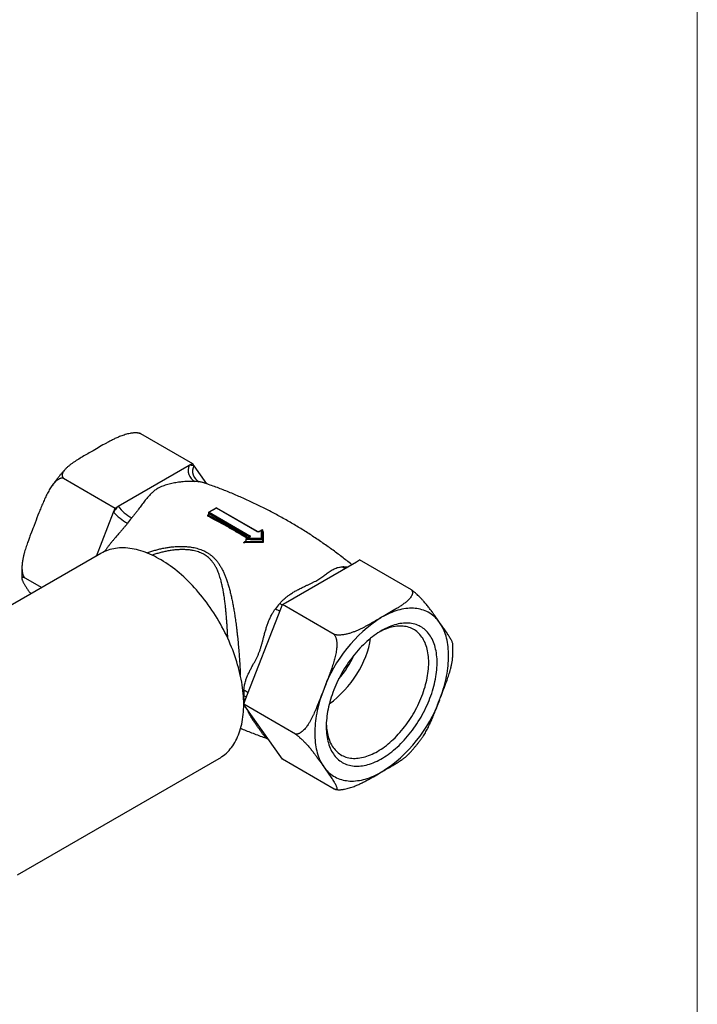
# Model space of a CAD drawing. Units: millimetres. Extents: x 20 to 400, y 25 to 574.
# Drawn here: x 285 to 400, y 133 to 300 of the extents above; entities that cross this region are included whole.
import ezdxf

# ---------------------------------------------------------------- set-up
doc = ezdxf.new("R2010")
doc.units = ezdxf.units.MM
doc.header["$LTSCALE"] = 2

msp = doc.modelspace()

# ---------------------------------------------------------------- linework, layer by layer
at = {"color": 7, "linetype": 'Continuous', "lineweight": 18}
msp.add_line((400, 574), (400, 25.48), dxfattribs=at)
at = {"color": 7, "linetype": 'Continuous', "lineweight": 25}
for p, q in [((305.33, 229.89), (305.31, 229.89)), ((305.9, 229.79), (314.64, 224.74)), ((314.1, 224.44), (314.64, 224.74)), ((314.64, 224.74), (314.91, 224.36)), ((293.18, 223.78), (293.17, 223.77)), ((302.11, 217.51), (314.1, 224.44)), ((314.91, 224.36), (317.06, 221.3)), ((292.84, 222.24), (301.57, 217.2)), ((298.42, 209.09), (301.31, 216.51)), ((301.31, 216.51), (301.57, 217.2)), ((301.57, 217.2), (302.11, 217.51)), ((317.36, 216.36), (317.36, 216.04)), ((318.64, 217.19), (317.44, 216.49)), ((318.71, 217.18), (317.51, 216.48)), ((317.51, 216.48), (324.37, 212.52)), ((325.57, 213.22), (318.71, 217.18)), ((325.65, 213.23), (318.79, 217.19)), ((324.26, 212.34), (317.4, 216.3)), ((317.4, 216.3), (317.4, 215.98)), ((326.45, 213.53), (325.92, 213.23)), ((326.34, 213.42), (326, 213.22)), ((326.34, 212.08), (326.34, 213.42)), ((326.49, 213.5), (326.49, 211.87)), ((326.49, 211.87), (323.66, 211.87)), ((323.66, 211.87), (323.66, 211.56)), ((323.66, 211.56), (323.66, 211.54)), ((324.29, 212.29), (323.77, 211.98)), ((324.37, 212.28), (324.02, 212.08)), ((324.02, 212.08), (326.34, 212.08)), ((326.49, 211.87), (326.49, 211.58)), ((299.19, 209.52), (265.1, 189.85)), ((330.39, 201.18), (342.39, 208.11)), ((342.39, 208.11), (342.92, 208.42)), ((351.66, 203.37), (342.92, 208.42)), ((286.31, 205.41), (289.18, 203.75)), ((323.59, 184.73), (329.59, 200.19)), ((329.59, 200.19), (329.86, 200.87)), ((329.86, 200.87), (330.39, 201.18)), ((338.59, 195.83), (329.86, 200.87)), ((323.33, 184.04), (323.59, 184.73)), ((332.06, 179), (323.33, 184.04)), ((323.59, 183.66), (323.33, 184.04)), ((329.59, 175.13), (323.59, 183.66)), ((285.1, 155.21), (319.18, 174.88)), ((329.86, 174.75), (329.59, 175.13)), ((338.59, 169.7), (329.86, 174.75))]:
    msp.add_line(p, q, dxfattribs=at)
at = {"color": 8, "linetype": 'Continuous', "lineweight": 25}
for p, q in [((317.31, 216.05), (317.36, 216.08)), ((324.26, 212.27), (324.26, 212.34))]:
    msp.add_line(p, q, dxfattribs=at)
at = {"color": 8, "linetype": 'Continuous', "lineweight": 25, "flags": 128}
msp.add_lwpolyline([(326.49, 213.18), (326.52, 213.19), (326.62, 213.24)], dxfattribs=at)
at = {"color": 7, "linetype": 'Continuous', "lineweight": 25, "flags": 128}
for points in [[(319.18, 174.88), (319.39, 175), (319.65, 175.18), (319.91, 175.36), (320.15, 175.56), (320.39, 175.78), (320.63, 176), (320.85, 176.24), (321.06, 176.48), (321.27, 176.74), (321.46, 177.01), (321.65, 177.3), (321.83, 177.59), (322, 177.89), (322.16, 178.21), (322.3, 178.53), (322.44, 178.87), (322.57, 179.22), (322.69, 179.57), (322.8, 179.94), (322.9, 180.31), (322.99, 180.69), (323.07, 181.08), (323.14, 181.48), (323.19, 181.89), (323.24, 182.31), (323.28, 182.73), (323.31, 183.16), (323.32, 183.6), (323.33, 184.04), (323.32, 184.49), (323.31, 184.94), (323.28, 185.4), (323.24, 185.87), (323.19, 186.34), (323.14, 186.81), (323.07, 187.29), (322.99, 187.77), (322.9, 188.26), (322.8, 188.75), (322.69, 189.24), (322.57, 189.73), (322.44, 190.23), (322.3, 190.72), (322.16, 191.22), (322, 191.72), (321.83, 192.22), (321.65, 192.72), (321.46, 193.22), (321.27, 193.71), (321.06, 194.21), (320.85, 194.7), (320.63, 195.2), (320.39, 195.69), (320.15, 196.18), (319.91, 196.66), (319.65, 197.14), (319.39, 197.62), (319.12, 198.1), (318.84, 198.57), (318.55, 199.03), (318.26, 199.49), (317.96, 199.95), (317.65, 200.39), (317.34, 200.84), (317.02, 201.27), (316.7, 201.7), (316.37, 202.12), (316.03, 202.54), (315.69, 202.95), (315.35, 203.35), (315, 203.74), (314.64, 204.12), (314.28, 204.49), (313.92, 204.86), (313.55, 205.21), (313.19, 205.56), (312.81, 205.89), (312.44, 206.22), (312.06, 206.53), (311.68, 206.84), (311.3, 207.13), (310.92, 207.41), (310.53, 207.68), (310.15, 207.94), (309.76, 208.19), (309.38, 208.42), (308.99, 208.64), (308.61, 208.85), (308.22, 209.05), (307.83, 209.24), (307.45, 209.41), (307.07, 209.57), (306.69, 209.72), (306.31, 209.85), (305.93, 209.97), (305.56, 210.08), (305.18, 210.18), (304.81, 210.26), (304.45, 210.33), (304.09, 210.38), (303.73, 210.42), (303.37, 210.45), (303.02, 210.46), (302.68, 210.46), (302.34, 210.45), (302, 210.42), (301.67, 210.38), (301.35, 210.32), (301.03, 210.25), (300.72, 210.17), (300.41, 210.08), (300.11, 209.97), (299.82, 209.85), (299.53, 209.71), (299.25, 209.56), (299.19, 209.52)], [(356.44, 197.85), (356.26, 198.09), (356.07, 198.32), (355.88, 198.54), (355.67, 198.75), (355.46, 198.94), (355.24, 199.12), (355, 199.29), (354.77, 199.45), (354.52, 199.59), (354.27, 199.72), (354, 199.83), (353.74, 199.93), (353.46, 200.02), (353.18, 200.1), (352.89, 200.16), (352.6, 200.21), (352.3, 200.24), (352, 200.26), (351.69, 200.27), (351.37, 200.26), (351.05, 200.24), (350.73, 200.2), (350.4, 200.15), (350.07, 200.09), (349.74, 200.02), (349.4, 199.92), (349.06, 199.82), (348.72, 199.7), (348.38, 199.57), (348.03, 199.43), (347.69, 199.27), (347.34, 199.1), (346.99, 198.92), (346.64, 198.73)], [(346.64, 196.48), (346.33, 196.29), (346.01, 196.09), (345.7, 195.88), (345.39, 195.66), (345.08, 195.42), (344.77, 195.18), (344.46, 194.92), (344.16, 194.66), (343.85, 194.38), (343.55, 194.09), (343.26, 193.8), (342.97, 193.49), (342.68, 193.18), (342.4, 192.85), (342.12, 192.52), (341.85, 192.19), (341.58, 191.84), (341.32, 191.49), (341.06, 191.13), (340.81, 190.76), (340.57, 190.39), (340.33, 190.01), (340.1, 189.63), (339.88, 189.25), (339.67, 188.86), (339.46, 188.46), (339.26, 188.07), (339.07, 187.67), (338.89, 187.26), (338.72, 186.86), (338.56, 186.45), (338.4, 186.05), (338.26, 185.64), (338.12, 185.24), (338, 184.83), (337.88, 184.43), (337.77, 184.02), (337.68, 183.62), (337.59, 183.22), (337.51, 182.82), (337.45, 182.43), (337.39, 182.04), (337.35, 181.66), (337.31, 181.27), (337.29, 180.9), (337.28, 180.53), (337.27, 180.16), (337.28, 179.8), (337.3, 179.45), (337.33, 179.11), (337.37, 178.77), (337.42, 178.44), (337.48, 178.12), (337.55, 177.8), (337.63, 177.5), (337.72, 177.2), (337.82, 176.92), (337.94, 176.64), (338.06, 176.38), (338.19, 176.12), (338.33, 175.88), (338.48, 175.64), (338.64, 175.42), (338.8, 175.21), (338.98, 175.01), (339.17, 174.83), (339.36, 174.65), (339.56, 174.49), (339.77, 174.34), (339.99, 174.2), (340.22, 174.08), (340.45, 173.97), (340.69, 173.87), (340.93, 173.79), (341.19, 173.72), (341.45, 173.66), (341.71, 173.62), (341.98, 173.59), (342.26, 173.57), (342.54, 173.57), (342.82, 173.58), (343.11, 173.6), (343.41, 173.64), (343.7, 173.69), (344, 173.76), (344.31, 173.84), (344.61, 173.93), (344.92, 174.03), (345.23, 174.15), (345.54, 174.28), (345.86, 174.43), (346.17, 174.58), (346.49, 174.75), (346.8, 174.94), (347.12, 175.13), (347.43, 175.33), (347.74, 175.55), (348.05, 175.78), (348.37, 176.02), (348.67, 176.27), (348.98, 176.53), (349.28, 176.8), (349.58, 177.09), (349.88, 177.38), (350.17, 177.68), (350.46, 177.99), (350.75, 178.31), (351.03, 178.63), (351.31, 178.97), (351.58, 179.31), (351.84, 179.66), (352.1, 180.02), (352.35, 180.38), (352.6, 180.75), (352.84, 181.12), (353.07, 181.5), (353.3, 181.88), (353.51, 182.27), (353.72, 182.66), (353.93, 183.06), (354.12, 183.46), (354.31, 183.86), (354.48, 184.26), (354.65, 184.67), (354.81, 185.07), (354.96, 185.48), (355.1, 185.88), (355.23, 186.29), (355.35, 186.7), (355.46, 187.1), (355.56, 187.5), (355.65, 187.9), (355.74, 188.3), (355.81, 188.7), (355.87, 189.09), (355.92, 189.48), (355.96, 189.86), (355.99, 190.24), (356, 190.61), (356.01, 190.98), (356.01, 191.34), (356, 191.7), (355.97, 192.05), (355.94, 192.39), (355.89, 192.72), (355.84, 193.05), (355.77, 193.36), (355.7, 193.67), (355.61, 193.97), (355.51, 194.26), (355.41, 194.54), (355.29, 194.82), (355.17, 195.08), (355.03, 195.33), (354.89, 195.56), (354.73, 195.79), (354.57, 196.01), (354.4, 196.21), (354.21, 196.41), (354.02, 196.59), (353.83, 196.76), (353.62, 196.91), (353.41, 197.05), (353.18, 197.18), (352.96, 197.3), (352.72, 197.41), (352.48, 197.5), (352.23, 197.57), (351.97, 197.64), (351.71, 197.69), (351.44, 197.72), (351.17, 197.75), (350.89, 197.76), (350.61, 197.75), (350.32, 197.74), (350.03, 197.7), (349.73, 197.66), (349.43, 197.6), (349.13, 197.53), (348.83, 197.44), (348.52, 197.34), (348.21, 197.23), (347.9, 197.11), (347.59, 196.97), (347.27, 196.82), (346.96, 196.66), (346.64, 196.48)], [(337.28, 180.67), (337.3, 180.38), (337.32, 180.05), (337.36, 179.73), (337.41, 179.41), (337.46, 179.1), (337.53, 178.8), (337.61, 178.51), (337.7, 178.22), (337.8, 177.95), (337.91, 177.69), (338.02, 177.43), (338.15, 177.19), (338.29, 176.96), (338.43, 176.74), (338.59, 176.53), (338.76, 176.33), (338.93, 176.15), (339.11, 175.97), (339.3, 175.81), (339.5, 175.66), (339.71, 175.52), (339.92, 175.4), (340.14, 175.29), (340.37, 175.19), (340.6, 175.11), (340.84, 175.04), (341.09, 174.98), (341.35, 174.94), (341.61, 174.91), (341.87, 174.89), (342.14, 174.89), (342.41, 174.9), (342.69, 174.92), (342.97, 174.96), (343.26, 175.01), (343.55, 175.08), (343.84, 175.15), (344.14, 175.25), (344.43, 175.35), (344.73, 175.47), (345.03, 175.6), (345.33, 175.74), (345.63, 175.9), (345.94, 176.07), (346.24, 176.25), (346.54, 176.44), (346.84, 176.64), (347.14, 176.86), (347.44, 177.09), (347.74, 177.33), (348.03, 177.57), (348.32, 177.83), (348.61, 178.1), (348.9, 178.38), (349.18, 178.67), (349.46, 178.97), (349.73, 179.27), (350, 179.59), (350.27, 179.91), (350.53, 180.24), (350.78, 180.57), (351.03, 180.92), (351.27, 181.27), (351.5, 181.62), (351.73, 181.98), (351.95, 182.35), (352.17, 182.72), (352.37, 183.09), (352.57, 183.47), (352.76, 183.85), (352.94, 184.24), (353.12, 184.62), (353.28, 185.01), (353.44, 185.4), (353.58, 185.79), (353.72, 186.18), (353.85, 186.57), (353.97, 186.96), (354.08, 187.35), (354.17, 187.73), (354.26, 188.12), (354.34, 188.5), (354.41, 188.88), (354.47, 189.26), (354.51, 189.63), (354.55, 190), (354.58, 190.36), (354.59, 190.72), (354.6, 191.07), (354.59, 191.42), (354.58, 191.76), (354.55, 192.09), (354.51, 192.41), (354.47, 192.73), (354.41, 193.04), (354.34, 193.34), (354.26, 193.63), (354.17, 193.92), (354.08, 194.19), (353.97, 194.45), (353.85, 194.71), (353.72, 194.95), (353.58, 195.18), (353.44, 195.4), (353.28, 195.61), (353.12, 195.81), (352.94, 195.99), (352.76, 196.17), (352.57, 196.33), (352.37, 196.48), (352.17, 196.62), (351.95, 196.74), (351.73, 196.85), (351.5, 196.95), (351.27, 197.03), (351.03, 197.1), (350.78, 197.16), (350.53, 197.2), (350.27, 197.23), (350, 197.25), (349.73, 197.25), (349.46, 197.24), (349.18, 197.22), (348.9, 197.18), (348.61, 197.13), (348.32, 197.06), (348.03, 196.99), (347.74, 196.89), (347.44, 196.79), (347.14, 196.67), (346.84, 196.54), (346.54, 196.4), (346.28, 196.26)], [(356.44, 184.79), (356.61, 185.24), (356.77, 185.68), (356.92, 186.13), (357.06, 186.58), (357.19, 187.03), (357.31, 187.48), (357.42, 187.93), (357.53, 188.37), (357.62, 188.81), (357.7, 189.25), (357.76, 189.68), (357.82, 190.11), (357.87, 190.54), (357.91, 190.96), (357.94, 191.38), (357.95, 191.79), (357.96, 192.19), (357.95, 192.59), (357.94, 192.98), (357.91, 193.37), (357.87, 193.75), (357.82, 194.12), (357.76, 194.48), (357.7, 194.84), (357.62, 195.18), (357.53, 195.52), (357.42, 195.85), (357.31, 196.16), (357.19, 196.47), (357.06, 196.77), (356.92, 197.06), (356.77, 197.33), (356.61, 197.6), (356.44, 197.85)], [(336.85, 186.54), (336.68, 186.09), (336.52, 185.64), (336.37, 185.19), (336.22, 184.74), (336.09, 184.29), (335.97, 183.84), (335.86, 183.4), (335.76, 182.96), (335.67, 182.51), (335.59, 182.08), (335.52, 181.64), (335.46, 181.21), (335.42, 180.79), (335.38, 180.36), (335.35, 179.95), (335.34, 179.54), (335.33, 179.13), (335.34, 178.73), (335.35, 178.34), (335.38, 177.95), (335.42, 177.57), (335.46, 177.2), (335.52, 176.84), (335.59, 176.49), (335.67, 176.14), (335.76, 175.8), (335.86, 175.48), (335.97, 175.16), (336.09, 174.85), (336.22, 174.55), (336.37, 174.27), (336.52, 173.99), (336.68, 173.73), (336.85, 173.47)], [(336.85, 173.47), (337.02, 173.23), (337.21, 173), (337.41, 172.78), (337.61, 172.58), (337.83, 172.38), (338.05, 172.2), (338.28, 172.03), (338.52, 171.88), (338.77, 171.74), (339.02, 171.61), (339.28, 171.49), (339.55, 171.39), (339.83, 171.3), (340.11, 171.22), (340.39, 171.16), (340.69, 171.12), (340.99, 171.08), (341.29, 171.06), (341.6, 171.06), (341.91, 171.06), (342.23, 171.08), (342.56, 171.12), (342.88, 171.17), (343.21, 171.23), (343.55, 171.31), (343.88, 171.4), (344.22, 171.5), (344.56, 171.62), (344.91, 171.75), (345.25, 171.89), (345.6, 172.05), (345.95, 172.22), (346.3, 172.4), (346.64, 172.6)]]:
    msp.add_lwpolyline(points, dxfattribs=at)
at = {"color": 7, "linetype": 'Continuous', "lineweight": 25}
for centre, radius, start, end in [((316.04, 223.58), 2.12, 156.0741, 243.1031), ((313.86, 217.15), 7.29, 81.726, 88.055), ((316.71, 223.44), 2.03, 152.784, 243.215), ((314.86, 215.2), 6.5, 81.726, 88.055), ((324.52, 198.67), 29.28, 139.953, 142.4579), ((307.76, 222.22), 8.61, 221.4805, 241.7289), ((307.49, 221.39), 6.63, 215.7514, 242.1748), ((317.51, 216.36), 0.15, 119.9973, 180), ((317.63, 216.29), 0.231, 122.6055, 177.3945), ((318.71, 217.06), 0.15, 60.0027, 119.9973), ((324.36, 198.74), 26.08, 139.953, 142.4579), ((317.18, 215.98), 0.223, 305.4462, 0.1563), ((325.78, 213.63), 0.461, 242.6097, 297.3903), ((324.49, 212.33), 0.231, 122.6055, 177.3945), ((324.32, 212.4), 0.131, 290.7834, 69.2166), ((349.38, 184.29), 26.08, 139.953, 142.4579), ((359.87, 178.06), 24.54, 122.6221, 159.7888), ((338.56, 185.94), 15.21, 178.2055, 181.7945), ((333.42, 193.26), 24.54, 302.6221, 339.7888)]:
    msp.add_arc(centre, radius, start, end, dxfattribs=at)
at = {"color": 8, "linetype": 'Continuous', "lineweight": 25}
for centre, radius, start, end in [((317.44, 216.37), 0.0754, 185.6948, 245.6253), ((317.47, 216.42), 0.0754, 54.3818, 114.314), ((318.67, 217.12), 0.0754, 54.3818, 114.314), ((318.76, 217.12), 0.0754, 65.686, 125.6182), ((317.35, 216.12), 0.0835, 239.6265, 276.533), ((325.62, 213.16), 0.0755, 65.7298, 125.6144), ((325.95, 213.16), 0.0755, 54.3963, 114.1483), ((334.81, 195.66), 19.44, 125.0017, 126.2765), ((324.23, 212.27), 0.0813, 18.3126, 64.4439), ((324.33, 212.22), 0.0754, 54.3818, 114.314), ((339.88, 200.75), 6.5, 81.958, 88.0532), ((341.01, 208.31), 1.4, 229.6448, 248.2943), ((330.87, 203.43), 3.9, 236.1863, 248.4897), ((331.85, 204.79), 4.44, 236.7578, 243.1029), ((322.85, 185.02), 1.49, 36.3081, 69.8978), ((322.69, 183.8), 1.8, 52.3368, 68.0297)]:
    msp.add_arc(centre, radius, start, end, dxfattribs=at)
at = {"color": 7, "linetype": 'Continuous', "lineweight": 25}
for centre, major_axis, ratio, start_param, end_param in [((326.34, 213.29), (0.139, 0.24), 0.239187, 5.890446, 7.461242), ((324.02, 211.96), (0.361, 0.097), 0.317858, 1.485839, 3.056636), ((326.34, 211.96), (-0.133, 0.133), 0.517687, 3.619289, 5.190086)]:
    msp.add_ellipse(centre, major_axis=major_axis, ratio=ratio, start_param=start_param, end_param=end_param, dxfattribs=at)
at = {"color": 8, "linetype": 'Continuous', "lineweight": 25}
for centre, major_axis, ratio, start_param, end_param in [((334.88, 192.45), (7.77, 9.58), 0.657385, 4.327072, 5.456482), ((334.02, 193.16), (7.05, 8.25), 0.666569, 4.693429, 5.141412)]:
    msp.add_ellipse(centre, major_axis=major_axis, ratio=ratio, start_param=start_param, end_param=end_param, dxfattribs=at)
at = {"color": 7, "linetype": 'Continuous', "lineweight": 25}
for points, knots in [([(305.9, 229.79), (305.87, 229.8), (305.79, 229.82), (305.61, 229.86), (305.37, 229.89), (305.09, 229.9), (304.83, 229.9), (304.6, 229.88), (304.36, 229.85), (304.06, 229.8), (303.7, 229.72), (303.29, 229.61), (302.89, 229.48), (302.41, 229.3), (301.87, 229.07), (301.26, 228.79), (300.68, 228.49), (299.91, 228.07), (298.97, 227.54), (298.23, 227.11), (297.85, 226.89)], [0, 0, 0, 0, 0.013409, 0.026939, 0.056811, 0.087529, 0.111138, 0.134756, 0.158973, 0.183196, 0.228724, 0.274278, 0.320841, 0.367415, 0.445701, 0.524014, 0.602966, 0.681926, 0.840948, 1, 1, 1, 1]), ([(305.65, 229.86), (305.62, 229.87), (305.53, 229.88), (305.44, 229.88), (305.39, 229.88)], [0, 0, 0, 0, 0.418398, 1, 1, 1, 1]), ([(305.65, 229.86), (305.66, 229.86), (305.7, 229.86), (305.78, 229.84), (305.86, 229.8), (305.9, 229.79)], [0, 0, 0, 0, 0.175508, 0.583516, 1, 1, 1, 1]), ([(297.85, 226.89), (297.56, 226.72), (296.97, 226.38), (296.09, 225.87), (295.37, 225.44), (294.81, 225.08), (294.4, 224.8), (294.01, 224.52), (293.64, 224.23), (293.36, 223.97), (293.16, 223.76), (293.02, 223.59), (292.89, 223.42), (292.79, 223.25), (292.71, 223.08), (292.65, 222.9), (292.64, 222.75), (292.65, 222.63), (292.66, 222.55), (292.69, 222.47), (292.73, 222.39), (292.78, 222.32), (292.82, 222.27), (292.84, 222.24)], [0, 0, 0, 0, 0.125683, 0.251368, 0.377119, 0.440086, 0.503049, 0.565903, 0.628886, 0.692512, 0.724534, 0.756553, 0.787987, 0.819542, 0.851614, 0.883953, 0.913705, 0.928793, 0.943959, 0.95771, 0.971549, 0.985708, 1, 1, 1, 1]), ([(293.15, 223.74), (293.06, 223.65), (292.87, 223.44), (292.58, 223.1), (292.26, 222.73), (291.96, 222.35), (291.65, 221.96), (291.35, 221.57), (291.09, 221.2), (290.92, 220.97), (290.85, 220.87)], [0, 0, 0, 0, 0.102795, 0.23588, 0.368876, 0.50179, 0.634629, 0.7674, 0.900113, 1, 1, 1, 1]), ([(292.84, 222.24), (292.81, 222.25), (292.74, 222.26), (292.63, 222.26), (292.52, 222.25), (292.4, 222.22), (292.27, 222.18), (292.13, 222.12), (292, 222.04), (291.83, 221.93), (291.64, 221.79), (291.44, 221.59), (291.24, 221.37), (291.03, 221.11), (290.8, 220.81), (290.57, 220.45), (290.36, 220.08), (290.15, 219.7), (289.95, 219.31), (289.76, 218.9), (289.58, 218.5), (289.34, 217.94), (289.05, 217.25), (288.6, 216.12), (288.27, 215.27), (288.06, 214.7)], [0, 0, 0, 0, 0.013346, 0.026809, 0.040603, 0.054492, 0.072833, 0.091321, 0.110186, 0.129148, 0.16097, 0.193045, 0.225704, 0.258496, 0.303465, 0.348602, 0.394109, 0.439696, 0.486055, 0.532452, 0.578933, 0.625432, 0.719035, 0.812671, 1, 1, 1, 1]), ([(315.08, 221.69), (315.01, 221.69), (314.88, 221.7), (314.66, 221.7), (314.42, 221.7), (314.08, 221.7), (313.64, 221.68), (313.08, 221.64), (312.55, 221.59), (312.06, 221.52), (311.62, 221.45), (311.17, 221.36), (310.72, 221.25), (310.28, 221.13), (309.84, 220.98), (309.41, 220.82), (309.03, 220.64), (308.72, 220.46), (308.45, 220.29), (308.19, 220.1), (307.95, 219.9), (307.72, 219.69), (307.42, 219.39), (307.03, 218.95), (306.64, 218.47), (306.31, 218.04), (306.06, 217.71), (305.81, 217.36), (305.55, 217.01), (305.28, 216.64), (305, 216.27), (304.7, 215.9), (304.5, 215.65), (304.39, 215.52)], [0, 0, 0, 0, 0.019947, 0.039937, 0.061525, 0.083115, 0.126528, 0.170498, 0.2146, 0.24768, 0.28076, 0.31397, 0.347179, 0.380781, 0.414378, 0.448318, 0.48225, 0.507206, 0.532162, 0.557398, 0.582637, 0.608431, 0.634226, 0.686009, 0.747958, 0.779046, 0.810133, 0.841636, 0.873138, 0.904881, 0.936621, 0.968242, 1, 1, 1, 1]), ([(341.58, 207.64), (341.57, 207.65), (341.29, 207.87), (340.74, 208.31), (339.91, 208.95), (339.07, 209.59), (338.23, 210.21), (337.37, 210.82), (336.51, 211.42), (335.64, 212.01), (334.76, 212.6), (333.87, 213.16), (332.98, 213.72), (332.08, 214.27), (331.17, 214.8), (330.25, 215.33), (329.33, 215.84), (328.41, 216.34), (327.47, 216.83), (326.54, 217.3), (325.59, 217.76), (324.64, 218.21), (323.69, 218.65), (322.73, 219.07), (321.77, 219.49), (320.81, 219.89), (319.84, 220.27), (318.87, 220.65), (317.89, 221), (317.17, 221.26), (316.78, 221.4), (316.72, 221.42)], [0, 0, 0, 0, 0.000897, 0.037647, 0.074415, 0.111198, 0.147993, 0.184799, 0.221613, 0.258432, 0.295255, 0.332079, 0.368902, 0.405722, 0.442537, 0.479344, 0.516142, 0.552927, 0.589698, 0.626453, 0.663189, 0.699905, 0.736597, 0.773265, 0.809905, 0.846516, 0.883095, 0.919639, 0.956146, 0.992614, 1, 1, 1, 1]), ([(288.06, 214.7), (287.98, 214.5), (287.73, 213.86), (287.39, 212.98), (287.05, 212.08), (286.77, 211.32), (286.54, 210.63), (286.34, 210.01), (286.2, 209.52), (286.08, 209.01), (285.98, 208.53), (285.91, 208.1), (285.86, 207.73), (285.84, 207.34), (285.83, 206.94), (285.86, 206.59), (285.9, 206.32), (285.95, 206.12), (286.01, 205.92), (286.09, 205.74), (286.19, 205.56), (286.27, 205.46), (286.31, 205.41)], [0, 0, 0, 0, 0.066245, 0.214639, 0.288853, 0.363064, 0.462733, 0.512676, 0.562616, 0.618016, 0.673404, 0.710951, 0.748517, 0.786038, 0.827946, 0.8703, 0.891311, 0.912316, 0.934018, 0.955708, 0.977626, 1, 1, 1, 1]), ([(317.31, 216.05), (317.29, 216.04), (317.26, 216.01), (317.22, 215.96), (317.22, 215.9), (317.25, 215.84), (317.29, 215.82), (317.31, 215.8)], [0, 0, 0, 0, 0.142695, 0.356253, 0.570226, 0.78496, 1, 1, 1, 1]), ([(317.36, 216.04), (317.36, 216.04), (317.36, 216.03), (317.36, 216.03), (317.36, 216.03)], [0, 0, 0, 0, 0.5753999, 1, 1, 1, 1]), ([(325.92, 213.23), (325.92, 213.22), (325.91, 213.22), (325.88, 213.21), (325.84, 213.2), (325.79, 213.19), (325.75, 213.2), (325.7, 213.2), (325.67, 213.21), (325.65, 213.22), (325.65, 213.23)], [0, 0, 0, 0, 0.0696722, 0.1996831, 0.3346238, 0.4744252, 0.6167412, 0.7586235, 0.8970922, 1, 1, 1, 1]), ([(326.62, 213.24), (326.62, 213.24), (326.61, 213.22), (326.57, 213.18), (326.53, 213.15), (326.5, 213.15), (326.49, 213.16), (326.49, 213.17), (326.49, 213.18)], [0, 0, 0, 0, 0.006789, 0.316447, 0.633131, 0.83686, 0.934588, 1, 1, 1, 1]), ([(326.62, 213.24), (326.62, 213.08), (326.63, 212.78), (326.63, 212.3), (326.63, 211.83), (326.63, 211.52), (326.64, 211.37)], [0, 0, 0, 0, 0.265604, 0.531436, 0.765641, 1, 1, 1, 1]), ([(323.31, 211.33), (323.31, 211.33), (323.35, 211.34), (323.44, 211.37), (323.54, 211.43), (323.61, 211.48), (323.65, 211.52), (323.66, 211.54), (323.66, 211.54)], [0, 0, 0, 0, 0.006789, 0.316447, 0.633131, 0.83686, 0.934588, 1, 1, 1, 1]), ([(326.64, 211.37), (326.38, 211.37), (325.86, 211.39), (325.04, 211.39), (324.19, 211.37), (323.61, 211.34), (323.31, 211.33)], [0, 0, 0, 0, 0.234205, 0.468564, 0.734169, 1, 1, 1, 1]), ([(323.66, 211.54), (323.66, 211.54), (323.9, 211.56), (324.37, 211.57), (325.08, 211.59), (325.78, 211.59), (326.25, 211.58), (326.49, 211.58)], [0, 0, 0, 0, 0.000752, 0.250262, 0.499908, 0.749886, 1, 1, 1, 1]), ([(324.31, 212.3), (324.31, 212.3), (324.31, 212.3), (324.3, 212.29), (324.3, 212.29), (324.29, 212.29)], [0, 0, 0, 0, 0.383243, 0.877646, 1, 1, 1, 1]), ([(326.64, 211.37), (326.63, 211.37), (326.62, 211.37), (326.59, 211.4), (326.54, 211.44), (326.51, 211.5), (326.49, 211.54), (326.49, 211.56), (326.49, 211.58)], [0, 0, 0, 0, 0.008739, 0.207415, 0.499376, 0.709339, 0.854276, 1, 1, 1, 1]), ([(285.85, 207.54), (285.84, 207.41), (285.83, 207.14), (285.81, 206.72), (285.81, 206.28), (285.81, 205.85), (285.82, 205.51), (285.83, 205.32), (285.84, 205.27)], [0, 0, 0, 0, 0.164108, 0.355294, 0.546588, 0.737954, 0.929348, 1, 1, 1, 1]), ([(329.42, 201.08), (329.48, 201.15), (329.62, 201.31), (329.87, 201.56), (330.16, 201.84), (330.5, 202.12), (330.92, 202.44), (331.41, 202.78), (331.99, 203.13), (332.58, 203.45), (333.18, 203.75), (333.73, 204.01), (334.22, 204.24), (334.66, 204.45), (335.09, 204.65), (335.5, 204.86), (335.87, 205.08), (336.22, 205.3), (336.55, 205.53), (336.86, 205.76), (337.15, 205.98), (337.46, 206.21), (337.77, 206.43), (338.1, 206.65), (338.43, 206.84), (338.78, 207), (339.13, 207.13), (339.47, 207.21), (339.79, 207.25), (340, 207.25), (340.1, 207.25)], [0, 0, 0, 0, 0.019948, 0.039938, 0.068792, 0.097669, 0.126534, 0.170567, 0.214607, 0.258791, 0.302998, 0.347184, 0.380952, 0.414764, 0.448539, 0.482257, 0.515692, 0.549176, 0.582631, 0.617079, 0.651547, 0.686007, 0.727381, 0.768769, 0.810136, 0.852298, 0.894486, 0.93662, 0.968241, 1, 1, 1, 1]), ([(286.31, 205.41), (286.28, 205.42), (286.23, 205.44), (286.17, 205.46), (286.1, 205.48), (286.04, 205.49), (285.99, 205.49), (285.94, 205.48), (285.9, 205.46), (285.86, 205.43), (285.84, 205.37), (285.83, 205.29), (285.84, 205.2), (285.87, 205.08), (285.93, 204.93), (286.01, 204.75), (286.1, 204.56), (286.22, 204.36), (286.34, 204.16), (286.52, 203.87), (286.76, 203.5), (287.05, 203.08), (287.24, 202.8), (287.33, 202.68)], [0, 0, 0, 0, 0.016852, 0.033852, 0.051269, 0.068807, 0.091966, 0.115312, 0.139133, 0.163076, 0.203259, 0.24376, 0.284999, 0.326406, 0.383288, 0.440184, 0.497694, 0.555209, 0.61377, 0.672334, 0.789735, 0.907929, 1, 1, 1, 1]), ([(351.66, 203.37), (351.68, 203.35), (351.72, 203.31), (351.78, 203.2), (351.84, 203.07), (351.86, 202.9), (351.85, 202.75), (351.81, 202.62), (351.76, 202.48), (351.68, 202.31), (351.54, 202.1), (351.35, 201.87), (351.12, 201.63), (350.82, 201.36), (350.42, 201.04), (349.92, 200.69), (349.41, 200.36), (348.69, 199.91), (347.76, 199.37), (347.02, 198.94), (346.64, 198.73)], [0, 0, 0, 0, 0.013409, 0.026939, 0.056811, 0.087529, 0.111138, 0.134756, 0.158973, 0.183196, 0.228724, 0.274278, 0.320841, 0.367415, 0.445701, 0.524014, 0.602966, 0.681926, 0.840948, 1, 1, 1, 1]), ([(356.44, 197.85), (356.36, 197.96), (356.11, 198.32), (355.77, 198.8), (355.42, 199.3), (355.11, 199.72), (354.82, 200.11), (354.55, 200.47), (354.33, 200.75), (354.08, 201.04), (353.81, 201.36), (353.57, 201.64), (353.35, 201.87), (353.16, 202.07), (352.93, 202.3), (352.69, 202.53), (352.49, 202.71), (352.34, 202.85), (352.17, 202.98), (352, 203.12), (351.83, 203.25), (351.71, 203.33), (351.66, 203.37)], [0, 0, 0, 0, 0.066245, 0.21464, 0.288847, 0.363066, 0.462735, 0.512655, 0.562618, 0.617943, 0.673407, 0.729521, 0.75778, 0.786036, 0.827945, 0.870299, 0.891245, 0.912315, 0.93389, 0.955708, 0.977626, 1, 1, 1, 1]), ([(323.36, 186.42), (323.36, 186.51), (323.37, 186.68), (323.41, 186.98), (323.47, 187.31), (323.55, 187.68), (323.68, 188.11), (323.86, 188.6), (324.1, 189.14), (324.36, 189.69), (324.65, 190.24), (324.92, 190.75), (325.18, 191.22), (325.41, 191.67), (325.64, 192.12), (325.85, 192.59), (326.04, 193.08), (326.21, 193.58), (326.36, 194.09), (326.5, 194.61), (326.64, 195.14), (326.79, 195.71), (326.95, 196.31), (327.14, 196.94), (327.35, 197.56), (327.58, 198.18), (327.85, 198.78), (328.13, 199.32), (328.41, 199.79), (328.6, 200.05), (328.7, 200.19)], [0, 0, 0, 0, 0.019948, 0.039938, 0.068792, 0.097669, 0.126534, 0.170567, 0.214607, 0.258791, 0.302998, 0.347184, 0.380952, 0.414764, 0.448539, 0.482257, 0.515692, 0.549176, 0.582631, 0.617079, 0.651547, 0.686007, 0.727381, 0.768769, 0.810136, 0.852298, 0.894486, 0.93662, 0.968241, 1, 1, 1, 1]), ([(346.64, 198.73), (346.35, 198.56), (345.76, 198.22), (344.87, 197.71), (344.12, 197.29), (343.5, 196.97), (343.03, 196.73), (342.54, 196.51), (342.03, 196.3), (341.58, 196.13), (341.21, 196.02), (340.93, 195.93), (340.64, 195.86), (340.34, 195.8), (340.03, 195.76), (339.72, 195.73), (339.47, 195.72), (339.27, 195.72), (339.12, 195.73), (338.98, 195.75), (338.85, 195.77), (338.72, 195.8), (338.63, 195.82), (338.59, 195.83)], [0, 0, 0, 0, 0.125683, 0.251368, 0.377119, 0.440086, 0.503049, 0.565903, 0.628886, 0.692512, 0.724534, 0.756553, 0.787987, 0.819542, 0.851614, 0.883953, 0.913705, 0.928793, 0.943959, 0.95771, 0.971549, 0.985708, 1, 1, 1, 1]), ([(358.66, 194.22), (358.66, 194.24), (358.66, 194.29), (358.62, 194.42), (358.55, 194.62), (358.43, 194.86), (358.28, 195.13), (358.11, 195.4), (357.93, 195.69), (357.67, 196.09), (357.32, 196.6), (356.88, 197.22), (356.59, 197.64), (356.44, 197.85)], [0, 0, 0, 0, 0.019411, 0.073314, 0.148715, 0.224255, 0.299757, 0.377112, 0.454499, 0.531878, 0.687899, 0.843948, 1, 1, 1, 1]), ([(338.59, 195.83), (338.64, 195.77), (338.74, 195.65), (338.84, 195.45), (338.91, 195.26), (338.98, 195.03), (339.03, 194.74), (339.06, 194.41), (339.07, 194.09), (339.06, 193.77), (339.03, 193.4), (338.97, 193), (338.89, 192.56), (338.8, 192.12), (338.68, 191.68), (338.56, 191.24), (338.38, 190.66), (338.14, 189.94), (337.83, 189.09), (337.4, 187.95), (337.07, 187.1), (336.85, 186.54)], [0, 0, 0, 0, 0.026782, 0.054444, 0.072857, 0.091276, 0.129083, 0.161027, 0.192986, 0.22571, 0.258441, 0.303493, 0.348555, 0.394103, 0.439656, 0.486036, 0.53242, 0.625402, 0.719026, 0.812657, 1, 1, 1, 1]), ([(358.65, 191.95), (358.65, 192.08), (358.67, 192.35), (358.69, 192.77), (358.69, 193.21), (358.69, 193.64), (358.67, 193.98), (358.66, 194.17), (358.66, 194.22)], [0, 0, 0, 0, 0.163386, 0.354505, 0.545731, 0.737031, 0.928357, 1, 1, 1, 1]), ([(356.44, 184.79), (356.52, 184.99), (356.77, 185.63), (357.11, 186.51), (357.45, 187.41), (357.73, 188.17), (357.96, 188.86), (358.15, 189.48), (358.29, 189.97), (358.42, 190.48), (358.53, 191.02), (358.6, 191.48), (358.64, 191.79), (358.64, 191.92), (358.64, 191.95)], [0, 0, 0, 0, 0.08629, 0.279586, 0.376245, 0.472921, 0.602748, 0.667774, 0.732854, 0.80492, 0.877165, 0.950258, 0.987068, 1, 1, 1, 1]), ([(336.85, 186.54), (336.77, 186.34), (336.52, 185.69), (336.18, 184.82), (335.82, 183.92), (335.52, 183.18), (335.23, 182.52), (334.95, 181.95), (334.73, 181.5), (334.49, 181.06), (334.25, 180.66), (334.02, 180.32), (333.81, 180.05), (333.58, 179.78), (333.33, 179.52), (333.09, 179.32), (332.89, 179.19), (332.74, 179.11), (332.58, 179.04), (332.41, 179), (332.23, 178.98), (332.12, 178.99), (332.06, 179)], [0, 0, 0, 0, 0.066245, 0.214639, 0.288853, 0.363064, 0.462733, 0.512676, 0.562616, 0.618016, 0.673404, 0.710951, 0.748517, 0.786038, 0.827946, 0.8703, 0.891311, 0.912316, 0.934018, 0.955708, 0.977626, 1, 1, 1, 1]), ([(353.65, 178.62), (353.66, 178.64), (353.76, 178.78), (353.92, 179.04), (354.14, 179.41), (354.35, 179.79), (354.55, 180.18), (354.8, 180.72), (355.1, 181.41), (355.45, 182.24), (355.89, 183.37), (356.22, 184.22), (356.44, 184.79)], [0, 0, 0, 0, 0.011653, 0.075597, 0.140229, 0.204869, 0.270683, 0.336501, 0.468444, 0.601278, 0.734159, 1, 1, 1, 1]), ([(322.81, 179.97), (323.1, 179.85), (323.72, 179.59), (324.66, 179.22), (325.63, 178.84), (326.56, 178.5), (327.16, 178.29), (327.44, 178.19)], [0, 0, 0, 0, 0.192747, 0.402699, 0.612454, 0.821996, 1, 1, 1, 1]), ([(332.06, 179), (332.13, 178.95), (332.27, 178.85), (332.46, 178.7), (332.63, 178.56), (332.82, 178.4), (333.03, 178.21), (333.26, 178), (333.46, 177.79), (333.66, 177.59), (333.87, 177.37), (334.1, 177.12), (334.33, 176.86), (334.54, 176.6), (334.75, 176.35), (334.95, 176.1), (335.2, 175.76), (335.51, 175.36), (335.85, 174.88), (336.3, 174.25), (336.63, 173.79), (336.85, 173.47)], [0, 0, 0, 0, 0.026782, 0.054444, 0.072786, 0.091277, 0.129083, 0.160908, 0.192986, 0.225647, 0.258441, 0.303414, 0.348555, 0.394065, 0.439655, 0.486018, 0.532419, 0.625402, 0.719013, 0.812657, 1, 1, 1, 1]), ([(351.31, 175.71), (351.38, 175.79), (351.56, 175.98), (351.85, 176.31), (352.16, 176.68), (352.47, 177.06), (352.78, 177.44), (353.08, 177.83), (353.37, 178.23), (353.55, 178.49), (353.65, 178.62)], [0, 0, 0, 0, 0.087259, 0.218423, 0.349497, 0.480489, 0.611406, 0.742254, 0.873043, 1, 1, 1, 1]), ([(346.64, 172.6), (346.94, 172.77), (347.53, 173.11), (348.31, 173.56), (348.99, 173.97), (349.55, 174.32), (350.05, 174.65), (350.49, 174.97), (350.81, 175.23), (351.08, 175.47), (351.23, 175.62), (351.3, 175.7), (351.31, 175.71)], [0, 0, 0, 0, 0.1747964, 0.3495896, 0.4662791, 0.5829723, 0.6996164, 0.7871296, 0.8746254, 0.9338158, 0.9930333, 1, 1, 1, 1]), ([(336.85, 173.47), (336.92, 173.36), (337.17, 173), (337.6, 172.4), (338.01, 171.8), (338.31, 171.35), (338.51, 171.04), (338.68, 170.75), (338.83, 170.49), (338.94, 170.27), (339.02, 170.06), (339.06, 169.89), (339.07, 169.76), (339.04, 169.69), (338.99, 169.64), (338.91, 169.62), (338.82, 169.63), (338.72, 169.65), (338.63, 169.69), (338.59, 169.7)], [0, 0, 0, 0, 0.066247, 0.214668, 0.363071, 0.429596, 0.496129, 0.562629, 0.618495, 0.674485, 0.730355, 0.786058, 0.828211, 0.870324, 0.898796, 0.927334, 0.955708, 0.977864, 1, 1, 1, 1]), ([(339.18, 169.6), (339.21, 169.6), (339.3, 169.59), (339.46, 169.59), (339.67, 169.59), (339.9, 169.61), (340.13, 169.64), (340.43, 169.69), (340.79, 169.77), (341.2, 169.88), (341.61, 170.01), (341.98, 170.15), (342.31, 170.29), (342.73, 170.47), (343.23, 170.7), (343.82, 171), (344.59, 171.42), (345.53, 171.95), (346.27, 172.38), (346.64, 172.6)], [0, 0, 0, 0, 0.010321, 0.026759, 0.051845, 0.077131, 0.102905, 0.128796, 0.177179, 0.225943, 0.275527, 0.325282, 0.366968, 0.408657, 0.492318, 0.576494, 0.660746, 0.830357, 1, 1, 1, 1]), ([(338.84, 169.63), (338.88, 169.62), (338.99, 169.61), (339.11, 169.6), (339.18, 169.6)], [0, 0, 0, 0, 0.3244336, 1, 1, 1, 1])]:
    msp.add_open_spline(points, degree=3, knots=knots, dxfattribs=at)
at = {"color": 8, "linetype": 'Continuous', "lineweight": 25}
for points, knots in [([(316.72, 221.42), (316.67, 221.43), (316.55, 221.47), (316.34, 221.53), (316.09, 221.58), (315.89, 221.61), (315.79, 221.63)], [0, 0, 0, 0, 0.183693, 0.456317, 0.727567, 1, 1, 1, 1]), ([(323.91, 212.07), (323.71, 212.19), (323.22, 212.49), (322.44, 212.95), (321.59, 213.46), (320.74, 213.94), (319.9, 214.42), (319.05, 214.88), (318.19, 215.34), (317.6, 215.65), (317.31, 215.8)], [0, 0, 0, 0, 0.092591, 0.22256, 0.352574, 0.482601, 0.608389, 0.73419, 0.867087, 1, 1, 1, 1]), ([(317.4, 215.98), (317.39, 215.99), (317.37, 216), (317.36, 216.02), (317.36, 216.04), (317.36, 216.04)], [0, 0, 0, 0, 0.429427, 0.858013, 1, 1, 1, 1]), ([(317.4, 215.98), (317.97, 215.69), (319.11, 215.09), (320.83, 214.13), (322.5, 213.17), (323.59, 212.5), (324.12, 212.18)], [0, 0, 0, 0, 0.254825, 0.509763, 0.765852, 1, 1, 1, 1]), ([(303.68, 214.63), (303.62, 214.55), (303.49, 214.39), (303.26, 214.1), (303, 213.79), (302.7, 213.44), (302.35, 213.03), (301.94, 212.56), (301.53, 212.08), (301.16, 211.64), (300.83, 211.24), (300.51, 210.84), (300.2, 210.42), (299.97, 210.09), (299.84, 209.89), (299.81, 209.83)], [0, 0, 0, 0, 0.050666, 0.101439, 0.174727, 0.248073, 0.321386, 0.433228, 0.545086, 0.629107, 0.713131, 0.797483, 0.881833, 0.967181, 1, 1, 1, 1]), ([(306.94, 209.62), (306.95, 209.62), (307.17, 209.71), (307.62, 209.86), (308.29, 210.06), (308.97, 210.25), (309.67, 210.4), (310.37, 210.53), (311.13, 210.63), (311.93, 210.7), (312.64, 210.72), (313.2, 210.71), (313.63, 210.69), (314.05, 210.65), (314.49, 210.59), (314.95, 210.51), (315.42, 210.4), (315.88, 210.26), (316.28, 210.11), (316.62, 209.96), (316.95, 209.79), (317.3, 209.58), (317.68, 209.32), (318.03, 209.03), (318.32, 208.75), (318.57, 208.49), (318.82, 208.2), (319.11, 207.81), (319.31, 207.49), (319.41, 207.33)], [0, 0, 0, 0, 0.001369, 0.049629, 0.09832, 0.147071, 0.19626, 0.245515, 0.294908, 0.353553, 0.412561, 0.442174, 0.471786, 0.501618, 0.531492, 0.566597, 0.601699, 0.637226, 0.672751, 0.69675, 0.720792, 0.755998, 0.791204, 0.826969, 0.862736, 0.886904, 0.911106, 0.955476, 1, 1, 1, 1]), ([(318.7, 207.07), (318.61, 207.22), (318.45, 207.53), (318.16, 207.96), (317.84, 208.36), (317.53, 208.68), (317.23, 208.94), (316.96, 209.14), (316.7, 209.31), (316.41, 209.47), (316.08, 209.63), (315.67, 209.79), (315.24, 209.92), (314.73, 210.03), (314.24, 210.11), (313.76, 210.15), (313.36, 210.17), (312.95, 210.18), (312.4, 210.17), (311.7, 210.12), (310.92, 210.01), (310.18, 209.88), (309.5, 209.73), (308.82, 209.54), (308.27, 209.38), (307.95, 209.26), (307.85, 209.23)], [0, 0, 0, 0, 0.047945, 0.096075, 0.14144, 0.186797, 0.217842, 0.248913, 0.279954, 0.29882, 0.336098, 0.373378, 0.411385, 0.449396, 0.500909, 0.53282, 0.564785, 0.597066, 0.629348, 0.694185, 0.759546, 0.813308, 0.867226, 0.921218, 0.975706, 1, 1, 1, 1]), ([(320.64, 195.16), (320.64, 195.18), (320.63, 195.44), (320.6, 195.93), (320.56, 196.63), (320.52, 197.33), (320.47, 198.03), (320.41, 198.77), (320.35, 199.54), (320.27, 200.34), (320.18, 201.13), (320.08, 201.91), (319.96, 202.68), (319.83, 203.44), (319.67, 204.18), (319.52, 204.81), (319.37, 205.33), (319.24, 205.75), (319.1, 206.15), (318.92, 206.6), (318.78, 206.9), (318.7, 207.07)], [0, 0, 0, 0, 0.0052128, 0.057943, 0.1107616, 0.1642107, 0.2177394, 0.2714243, 0.3349869, 0.398767, 0.4626525, 0.5272841, 0.5920192, 0.6575119, 0.7231183, 0.7889642, 0.8283815, 0.867798, 0.907379, 0.9469587, 1, 1, 1, 1]), ([(319.41, 207.33), (319.51, 207.16), (319.7, 206.82), (319.96, 206.27), (320.2, 205.71), (320.43, 205.09), (320.65, 204.42), (320.87, 203.69), (321.06, 202.94), (321.24, 202.17), (321.41, 201.37), (321.56, 200.56), (321.71, 199.72), (321.85, 198.82), (321.97, 198.02), (322.06, 197.34), (322.13, 196.76), (322.2, 196.12), (322.28, 195.47), (322.34, 194.87), (322.39, 194.33), (322.44, 193.79), (322.49, 193.14), (322.55, 192.4), (322.61, 191.65), (322.65, 191), (322.68, 190.49), (322.7, 190.02), (322.72, 189.6), (322.74, 189.25), (322.75, 189.04), (322.75, 188.97)], [0, 0, 0, 0, 0.03655, 0.073104, 0.109958, 0.146814, 0.190115, 0.233568, 0.277093, 0.321131, 0.36524, 0.409871, 0.45458, 0.49945, 0.551876, 0.57817, 0.604464, 0.639916, 0.675426, 0.702382, 0.729338, 0.756418, 0.783498, 0.825255, 0.867153, 0.895435, 0.923768, 0.945298, 0.966828, 0.98846, 1, 1, 1, 1]), ([(323.5, 184.48), (323.48, 184.54), (323.44, 184.73), (323.38, 185.06), (323.37, 185.33), (323.36, 185.47)], [0, 0, 0, 0, 0.17977, 0.588993, 1, 1, 1, 1]), ([(327.41, 178.23), (327.34, 178.27), (327.22, 178.33), (327.06, 178.45), (326.92, 178.58), (326.78, 178.72), (326.64, 178.88), (326.51, 179.05), (326.37, 179.25), (326.22, 179.47), (326.06, 179.69), (325.91, 179.91), (325.76, 180.12), (325.6, 180.35), (325.43, 180.58), (325.26, 180.83), (325.02, 181.18), (324.7, 181.68), (324.38, 182.22), (324.14, 182.7), (324, 182.99), (323.93, 183.16), (323.91, 183.21)], [0, 0, 0, 0, 0.054995, 0.10655, 0.158107, 0.209866, 0.261623, 0.313992, 0.366355, 0.419252, 0.472136, 0.51103, 0.549926, 0.589256, 0.628591, 0.668792, 0.708996, 0.7897, 0.88625, 0.934701, 0.983151, 1, 1, 1, 1])]:
    msp.add_open_spline(points, degree=3, knots=knots, dxfattribs=at)

doc.saveas('drawing.dxf')
